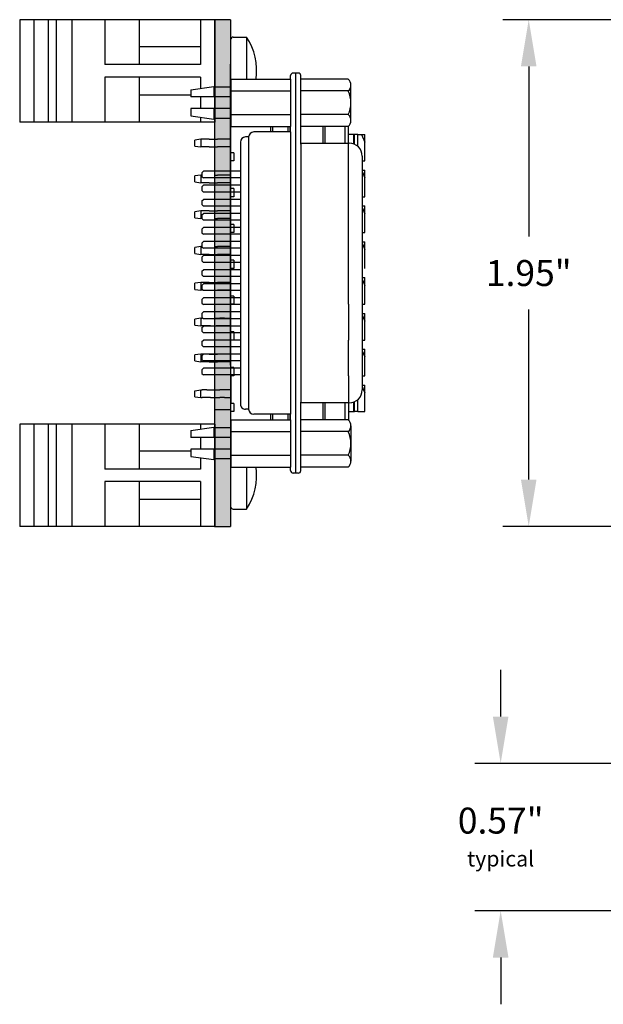
# Model space of a CAD drawing. Extents: x -3.95 to 2.69, y 61.92 to 66.9.
# Drawn here: x -3.95 to -1.71, y 62.31 to 66.1 of the extents above; entities that cross this region are included whole.
import ezdxf

# ---------------------------------------------------------------- set-up
doc = ezdxf.new("R2010")
doc.units = 0
doc.header["$MEASUREMENT"] = 0
doc.layers.get('0').update_dxf_attribs({"linetype": 'CONTINUOUS'})
doc.layers.get('DEFPOINTS').update_dxf_attribs({"linetype": 'CONTINUOUS'})
doc.layers.add('TRMODEL1', color=7, linetype='CONTINUOUS')
doc.dimstyles.new('NORMAL', dxfattribs={"dimtxt": 0.1, "dimasz": 0.18, "dimexe": 0.1, "dimexo": 0.12, "dimgap": 0.09, "dimtad": 0, "dimtih": 1, "dimtoh": 1, "dimzin": 0, "dimtxsty": 'STANDARD', "dimcen": 0.09, "dimazin": 3, "dimtfac": 1, "dimtdec": 4, "dimtofl": 0, "dimtmove": 0, "dimatfit": 3, "dimtolj": 1, "dimtzin": 0})

# ---------------------------------------------------------------- blocks, each defined once
blk = doc.blocks.new('*D63')
at = {"color": 0}
for p, q in [((-1.6072, 66.0993), (-2.0955, 66.0993)), ((-1.9955, 65.9193), (-1.9955, 65.2643)), ((-1.9955, 64.3293), (-1.9955, 64.9843)), ((-1.6072, 64.1493), (-2.0955, 64.1493))]:
    blk.add_line(p, q, dxfattribs=at)
for points in [[(-1.9655, 65.9193), (-2.0255, 65.9193), (-1.9955, 66.0993)], [(-2.0255, 64.3293), (-1.9655, 64.3293), (-1.9955, 64.1493)]]:
    blk.add_solid(points, dxfattribs=at)
at = {"layer": 'DEFPOINTS', "color": 0}
for p in [(-1.9955, 66.0993), (-1.4872, 66.0993), (-1.4872, 64.1493)]:
    blk.add_point(p, dxfattribs=at)
at = {"color": 0, "insert": (-1.9955, 65.1243), "char_height": 0.1, "attachment_point": 5}
blk.add_mtext('\\A1;1.95"', dxfattribs=at)
blk = doc.blocks.new('SPA08-BACK')
at = {"color": 7}
for p, q in [((-0.5157, 0.5035), (-0.5157, 0.5157)), ((-0.486, 0.5157), (-0.5157, 0.5157)), ((-0.5157, 0.5035), (-0.486, 0.5157)), ((-0.5157, 0.4892), (-0.5157, 0.5035)), ((-0.4134, 0.5157), (-0.486, 0.5157)), ((-0.4134, 0.5058), (-0.4134, 0.5157)), ((-0.378, 0.5058), (-0.378, 0.5157)), ((-0.3482, 0.5157), (-0.378, 0.5157)), ((-0.3724, 0.5058), (-0.3482, 0.5157)), ((-0.2756, 0.5157), (-0.3482, 0.5157)), ((-0.2756, 0.5058), (-0.2756, 0.5157)), ((-0.2402, 0.5058), (-0.2402, 0.5157)), ((-0.2104, 0.5157), (-0.2402, 0.5157)), ((-0.2346, 0.5058), (-0.2104, 0.5157)), ((-0.1378, 0.5157), (-0.2104, 0.5157)), ((-0.1378, 0.5058), (-0.1378, 0.5157)), ((-0.1024, 0.5058), (-0.1024, 0.5157)), ((-0.0726, 0.5157), (-0.1024, 0.5157)), ((-0.0968, 0.5058), (-0.0726, 0.5157)), ((0, 0.5157), (-0.0726, 0.5157)), ((0.0354, 0.5058), (0.0354, 0.5157)), ((0.0652, 0.5157), (0.0354, 0.5157)), ((0.041, 0.5058), (0.0652, 0.5157)), ((0.1378, 0.5157), (0.0652, 0.5157)), ((0.1378, 0.5058), (0.1378, 0.5157)), ((0.1732, 0.5058), (0.1732, 0.5157)), ((0.203, 0.5157), (0.1732, 0.5157)), ((0.1788, 0.5058), (0.1912, 0.5109)), ((0.1912, 0.5109), (0.203, 0.5157)), ((0.2166, 0.5157), (0.203, 0.5157)), ((0.2756, 0.5157), (0.2166, 0.5157)), ((0.2756, 0.5058), (0.2756, 0.5157)), ((0.3408, 0.5157), (0.311, 0.5157)), ((0.311, 0.5058), (0.311, 0.5157)), ((0.3166, 0.5058), (0.3408, 0.5157)), ((0.4134, 0.5157), (0.3408, 0.5157)), ((0.4134, 0.5058), (0.4134, 0.5157)), ((0.4786, 0.5157), (0.4488, 0.5157)), ((0.4488, 0.5058), (0.4488, 0.5157)), ((0.4544, 0.5058), (0.4668, 0.5109)), ((0.4668, 0.5109), (0.4786, 0.5157)), ((0.4922, 0.5157), (0.4786, 0.5157)), ((0.5512, 0.5157), (0.4922, 0.5157)), ((0.5512, 0.4892), (0.5512, 0.5157)), ((-0.4692, 0.4892), (-0.5157, 0.4892)), ((-0.5157, 0.4892), (-0.5157, 0.4761)), ((-0.4778, 0.4761), (-0.5157, 0.4761)), ((-0.5157, 0.4761), (-0.5157, 0.4724)), ((-0.5157, 0.4724), (-0.4792, 0.4724)), ((-0.5157, 0.4724), (-0.5157, 0.4528)), ((0.5512, 0.4892), (0.5047, 0.4892)), ((0.5512, 0.4761), (0.5132, 0.4761)), ((0.5147, 0.4724), (0.5512, 0.4724)), ((0.5512, 0.4892), (0.5512, 0.4761)), ((0.5512, 0.4724), (0.5512, 0.4761)), ((0.5512, 0.4528), (0.5512, 0.4724)), ((-0.4134, 0.4528), (-0.5469, 0.4528)), ((-0.482, 0.4398), (-0.5465, 0.4398)), ((-0.2756, 0.4528), (-0.4134, 0.4528)), ((-0.1378, 0.4528), (-0.2756, 0.4528)), ((0, 0.4528), (-0.1378, 0.4528)), ((0.1378, 0.4528), (0, 0.4528)), ((0.1378, 0.4528), (0.2756, 0.4528)), ((0.4134, 0.4528), (0.2756, 0.4528)), ((0.4134, 0.4528), (0.5512, 0.4528)), ((0.5825, 0.4398), (0.5175, 0.4398)), ((0.5512, 0.4528), (0.5828, 0.4528)), ((-0.5465, 0.3615), (-0.482, 0.3615)), ((-0.5465, 0.3548), (-0.482, 0.3548)), ((0.5175, 0.3615), (0.5825, 0.3615)), ((0.5175, 0.3548), (0.5825, 0.3548)), ((-0.5251, 0.2283), (-0.5465, 0.2283)), ((0.5825, 0.2283), (0.561, 0.2283)), ((-0.5251, 0.2205), (-0.5465, 0.2205)), ((0.5825, 0.2205), (0.561, 0.2205)), ((-0.5465, 0.1614), (-0.5251, 0.1614)), ((-0.5465, 0.1535), (-0.5251, 0.1535)), ((0.561, 0.1614), (0.5825, 0.1614)), ((0.561, 0.1535), (0.5825, 0.1535)), ((-0.4449, 0), (-0.5512, 0)), ((-0.497, 0), (-0.497, -0.0241)), ((-0.4675, 0), (-0.4675, -0.0241)), ((-0.4449, 0.0118), (-0.4449, 0)), ((-0.4449, 0.0118), (-0.4134, 0.0118)), ((-0.4134, 0.0118), (-0.4134, 0)), ((-0.3071, 0), (-0.4134, 0)), ((-0.3593, 0), (-0.3593, -0.0241)), ((-0.3297, 0), (-0.3297, -0.0241)), ((-0.3071, 0.0118), (-0.3071, 0)), ((-0.3071, 0.0118), (-0.2756, 0.0118)), ((-0.2756, 0.0118), (-0.2756, 0)), ((-0.1693, 0), (-0.2756, 0)), ((-0.2215, 0), (-0.2215, -0.0241)), ((-0.1919, 0), (-0.1919, -0.0241)), ((-0.1693, 0.0118), (-0.1693, 0)), ((-0.1693, 0.0118), (-0.1378, 0.0118)), ((-0.1378, 0.0118), (-0.1378, 0)), ((-0.0315, 0), (-0.1378, 0)), ((-0.0837, 0), (-0.0837, -0.0241)), ((-0.0541, 0), (-0.0541, -0.0241)), ((-0.0315, 0.0118), (-0.0315, 0)), ((-0.0315, 0.0118), (0, 0.0118)), ((0, 0.0118), (0, 0)), ((0.1063, 0), (0, 0)), ((0.0541, 0), (0.0541, -0.0241)), ((0.0837, 0), (0.0837, -0.0241)), ((0.1063, 0.0118), (0.1063, 0)), ((0.1063, 0.0118), (0.1378, 0.0118)), ((0.1378, 0.0118), (0.1378, 0)), ((0.2441, 0), (0.1378, 0)), ((0.1919, -0.0241), (0.1919, 0)), ((0.2215, 0), (0.2215, -0.0241)), ((0.2441, 0.0118), (0.2441, 0)), ((0.2441, 0.0118), (0.2756, 0.0118)), ((0.2756, 0.0118), (0.2756, 0)), ((0.3819, 0), (0.2756, 0)), ((0.3297, 0), (0.3297, -0.0241)), ((0.3593, 0), (0.3593, -0.0241)), ((0.3819, 0.0118), (0.4134, 0.0118)), ((0.3819, 0.0118), (0.3819, 0)), ((0.4134, 0.0118), (0.4134, 0)), ((0.4134, 0), (0.5197, 0)), ((0.4675, 0), (0.4675, -0.0241)), ((0.497, -0.0241), (0.497, 0)), ((0.5197, 0.0118), (0.5512, 0.0118)), ((0.5197, 0.0118), (0.5197, 0)), ((0.5512, 0.0118), (0.5512, 0)), ((0.6102, 0), (0.5512, 0)), ((-0.497, -0.0241), (-0.497, -0.0362)), ((-0.497, -0.0362), (-0.497, -0.0505)), ((-0.4675, -0.0241), (-0.4675, -0.0362)), ((-0.4675, -0.0362), (-0.4675, -0.0505)), ((-0.3593, -0.0241), (-0.3593, -0.0362)), ((-0.3593, -0.0362), (-0.3593, -0.0505)), ((-0.3297, -0.0241), (-0.3297, -0.0362)), ((-0.3297, -0.0362), (-0.3297, -0.0505)), ((-0.2215, -0.0241), (-0.2215, -0.0362)), ((-0.2215, -0.0362), (-0.2215, -0.0505)), ((-0.1919, -0.0241), (-0.1919, -0.0362)), ((-0.1919, -0.0362), (-0.1919, -0.0505)), ((-0.0837, -0.0241), (-0.0837, -0.0362)), ((-0.0837, -0.0362), (-0.0837, -0.0505)), ((-0.0541, -0.0241), (-0.0541, -0.0362)), ((-0.0541, -0.0362), (-0.0541, -0.0505)), ((0.0541, -0.0241), (0.0541, -0.0362)), ((0.0541, -0.0362), (0.0541, -0.0505)), ((0.0837, -0.0241), (0.0837, -0.0362)), ((0.0837, -0.0362), (0.0837, -0.0505)), ((0.1919, -0.0241), (0.1919, -0.0419)), ((0.2215, -0.0241), (0.2215, -0.0419)), ((0.3297, -0.0241), (0.3297, -0.0362)), ((0.3297, -0.0362), (0.3297, -0.0505)), ((0.3593, -0.0241), (0.3593, -0.0362)), ((0.3593, -0.0362), (0.3593, -0.0505)), ((0.4675, -0.0241), (0.4675, -0.0419)), ((0.497, -0.0241), (0.497, -0.0419)), ((-0.497, -0.0834), (-0.497, -0.0505)), ((-0.4675, -0.0834), (-0.4675, -0.0505)), ((-0.3593, -0.0621), (-0.3593, -0.0505)), ((-0.3297, -0.0834), (-0.3297, -0.0505)), ((-0.2215, -0.0834), (-0.2215, -0.0505)), ((-0.1919, -0.0621), (-0.1919, -0.0505)), ((-0.0837, -0.0621), (-0.0837, -0.0505)), ((-0.0541, -0.0834), (-0.0541, -0.0505)), ((0.0541, -0.0834), (0.0541, -0.0505)), ((0.0837, -0.0621), (0.0837, -0.0505)), ((0.1919, -0.0562), (0.1919, -0.0419)), ((0.1919, -0.0621), (0.1919, -0.0562)), ((0.2215, -0.0419), (0.2215, -0.0562)), ((0.2215, -0.0777), (0.2215, -0.0562)), ((0.3297, -0.0834), (0.3297, -0.0505)), ((0.3593, -0.0834), (0.3593, -0.0505)), ((0.4675, -0.0562), (0.4675, -0.0419)), ((0.4675, -0.0777), (0.4675, -0.0562)), ((0.497, -0.0562), (0.497, -0.0419)), ((0.497, -0.0777), (0.497, -0.0562)), ((-0.497, -0.0834), (-0.497, -0.0977)), ((-0.497, -0.0977), (-0.497, -0.1098)), ((-0.497, -0.1098), (-0.497, -0.1142)), ((-0.4675, -0.0834), (-0.4675, -0.0977)), ((-0.4675, -0.0977), (-0.4675, -0.1098)), ((-0.4675, -0.1098), (-0.4675, -0.1142)), ((-0.3593, -0.111), (-0.3593, -0.1142)), ((-0.3297, -0.0834), (-0.3297, -0.0977)), ((-0.3297, -0.0977), (-0.3297, -0.1098)), ((-0.3297, -0.1098), (-0.3297, -0.1142)), ((-0.2215, -0.0834), (-0.2215, -0.0977)), ((-0.2215, -0.0977), (-0.2215, -0.1098)), ((-0.2215, -0.1098), (-0.2215, -0.1142)), ((-0.1919, -0.111), (-0.1919, -0.1142)), ((-0.0837, -0.111), (-0.0837, -0.1142)), ((-0.0541, -0.0834), (-0.0541, -0.0977)), ((-0.0541, -0.0977), (-0.0541, -0.1098)), ((-0.0541, -0.1098), (-0.0541, -0.1142)), ((0.0541, -0.0834), (0.0541, -0.0977)), ((0.0541, -0.0977), (0.0541, -0.1098)), ((0.0541, -0.1098), (0.0541, -0.1142)), ((0.0837, -0.1064), (0.0837, -0.1098)), ((0.0837, -0.1098), (0.0837, -0.1142)), ((0.1919, -0.1065), (0.1919, -0.1098)), ((0.1919, -0.1142), (0.1919, -0.1098)), ((0.2215, -0.0777), (0.2215, -0.092)), ((0.2215, -0.092), (0.2215, -0.1098)), ((0.2215, -0.1098), (0.2215, -0.1142)), ((0.3297, -0.0834), (0.3297, -0.0977)), ((0.3297, -0.0977), (0.3297, -0.1098)), ((0.3297, -0.1098), (0.3297, -0.1142)), ((0.3593, -0.0834), (0.3593, -0.0977)), ((0.3593, -0.0977), (0.3593, -0.1098)), ((0.3593, -0.1098), (0.3593, -0.1142)), ((0.4675, -0.092), (0.4675, -0.0777)), ((0.4675, -0.092), (0.4675, -0.1098)), ((0.4675, -0.1142), (0.4675, -0.1098)), ((0.497, -0.0777), (0.497, -0.092)), ((0.497, -0.092), (0.497, -0.1098)), ((0.497, -0.1142), (0.497, -0.1098)), ((-0.497, -0.1142), (-0.4939, -0.1378)), ((-0.497, -0.1142), (-0.4675, -0.1142)), ((-0.4706, -0.1378), (-0.4939, -0.1378)), ((-0.4706, -0.1378), (-0.4675, -0.1142)), ((-0.3593, -0.1142), (-0.3561, -0.1378)), ((-0.3593, -0.1142), (-0.3297, -0.1142)), ((-0.3328, -0.1378), (-0.3561, -0.1378)), ((-0.3328, -0.1378), (-0.3297, -0.1142)), ((-0.2215, -0.1142), (-0.2183, -0.1378)), ((-0.2215, -0.1142), (-0.1919, -0.1142)), ((-0.195, -0.1378), (-0.2183, -0.1378)), ((-0.195, -0.1378), (-0.1919, -0.1142)), ((-0.0837, -0.1142), (-0.0806, -0.1378)), ((-0.0837, -0.1142), (-0.0541, -0.1142)), ((-0.0572, -0.1378), (-0.0806, -0.1378)), ((-0.0572, -0.1378), (-0.0541, -0.1142)), ((0.0541, -0.1142), (0.0572, -0.1378)), ((0.0541, -0.1142), (0.0837, -0.1142)), ((0.0806, -0.1378), (0.0572, -0.1378)), ((0.0806, -0.1378), (0.0837, -0.1142)), ((0.1919, -0.1142), (0.195, -0.1378)), ((0.1919, -0.1142), (0.2215, -0.1142)), ((0.2183, -0.1378), (0.195, -0.1378)), ((0.2183, -0.1378), (0.2215, -0.1142)), ((0.3297, -0.1142), (0.3328, -0.1378)), ((0.3297, -0.1142), (0.3593, -0.1142)), ((0.3561, -0.1378), (0.3328, -0.1378)), ((0.3561, -0.1378), (0.3593, -0.1142)), ((0.4706, -0.1378), (0.4675, -0.1142)), ((0.497, -0.1142), (0.4675, -0.1142)), ((0.4939, -0.1378), (0.4706, -0.1378)), ((0.4939, -0.1378), (0.497, -0.1142))]:
    blk.add_line(p, q, dxfattribs=at)
blk = doc.blocks.new('CNP15F-XF-CJL_LONGSIDE')
for p, q in [((5.5453, 7.1523), (6.4448, 7.1523)), ((5.4953, 6.9163), (5.4953, 7.1023)), ((6.4948, 7.1023), (6.4948, 6.9163)), ((5.491, 6.684), (6.4997, 6.684)), ((5.6032, 6.684), (5.6032, 6.5415)), ((5.6292, 6.684), (5.6292, 6.5415)), ((5.6573, 6.684), (5.6573, 6.5415)), ((5.6833, 6.684), (5.6833, 6.5415)), ((5.7115, 6.684), (5.7115, 6.5415)), ((5.7375, 6.684), (5.7375, 6.5415)), ((5.7657, 6.684), (5.7657, 6.5415)), ((5.7917, 6.684), (5.7917, 6.5415)), ((5.8198, 6.684), (5.8198, 6.5415)), ((5.8458, 6.684), (5.8458, 6.5415)), ((5.874, 6.684), (5.874, 6.5415)), ((5.9, 6.684), (5.9, 6.5415)), ((5.9282, 6.684), (5.9282, 6.5415)), ((5.9542, 6.684), (5.9542, 6.5415)), ((5.9823, 6.684), (5.9823, 6.5415)), ((6.0083, 6.684), (6.0083, 6.5415)), ((6.0365, 6.684), (6.0365, 6.5415)), ((6.0625, 6.684), (6.0625, 6.5415)), ((6.0907, 6.684), (6.0907, 6.5415)), ((6.1167, 6.684), (6.1167, 6.5415)), ((6.1448, 6.684), (6.1448, 6.5415)), ((6.1708, 6.684), (6.1708, 6.5415)), ((6.199, 6.684), (6.199, 6.5415)), ((6.225, 6.684), (6.225, 6.5415)), ((6.2532, 6.684), (6.2532, 6.5415)), ((6.2792, 6.684), (6.2792, 6.5415)), ((6.3073, 6.684), (6.3073, 6.5415)), ((6.3333, 6.684), (6.3333, 6.5415)), ((6.3615, 6.684), (6.3615, 6.5415)), ((6.3875, 6.684), (6.3875, 6.5415)), ((5.2799, 6.6469), (5.2799, 6.5819)), ((5.3174, 6.6469), (5.3174, 6.4929)), ((5.3624, 6.6469), (5.3624, 6.4929)), ((5.3999, 6.6469), (5.3999, 6.5819)), ((6.5908, 6.6469), (6.5908, 6.5819)), ((6.6283, 6.6469), (6.6283, 6.4929)), ((6.6733, 6.6469), (6.6733, 6.4929)), ((6.7108, 6.6469), (6.7108, 6.5819)), ((5.2899, 6.4929), (5.2774, 6.5819)), ((5.3899, 6.4929), (5.4024, 6.5819)), ((6.6008, 6.4929), (6.5883, 6.5819)), ((6.7008, 6.4929), (6.7133, 6.5819)), ((5.6092, 6.5355), (5.6032, 6.5415)), ((5.6092, 6.5355), (5.6232, 6.5355)), ((5.6232, 6.5355), (5.6292, 6.5415)), ((5.6633, 6.5355), (5.6573, 6.5415)), ((5.6633, 6.5355), (5.6773, 6.5355)), ((5.6773, 6.5355), (5.6833, 6.5415)), ((5.7175, 6.5355), (5.7115, 6.5415)), ((5.7175, 6.5355), (5.7315, 6.5355)), ((5.7315, 6.5355), (5.7375, 6.5415)), ((5.7717, 6.5355), (5.7657, 6.5415)), ((5.7717, 6.5355), (5.7857, 6.5355)), ((5.7857, 6.5355), (5.7917, 6.5415)), ((5.8258, 6.5355), (5.8198, 6.5415)), ((5.8258, 6.5355), (5.8398, 6.5355)), ((5.8398, 6.5355), (5.8458, 6.5415)), ((5.88, 6.5355), (5.874, 6.5415)), ((5.88, 6.5355), (5.894, 6.5355)), ((5.894, 6.5355), (5.9, 6.5415)), ((5.9342, 6.5355), (5.9282, 6.5415)), ((5.9342, 6.5355), (5.9482, 6.5355)), ((5.9482, 6.5355), (5.9542, 6.5415)), ((5.9883, 6.5355), (5.9823, 6.5415)), ((5.9883, 6.5355), (6.0023, 6.5355)), ((6.0023, 6.5355), (6.0083, 6.5415)), ((6.0425, 6.5355), (6.0365, 6.5415)), ((6.0425, 6.5355), (6.0565, 6.5355)), ((6.0565, 6.5355), (6.0625, 6.5415)), ((6.0967, 6.5355), (6.0907, 6.5415)), ((6.0967, 6.5355), (6.1107, 6.5355)), ((6.1107, 6.5355), (6.1167, 6.5415)), ((6.1508, 6.5355), (6.1448, 6.5415)), ((6.1508, 6.5355), (6.1648, 6.5355)), ((6.1648, 6.5355), (6.1708, 6.5415)), ((6.205, 6.5355), (6.199, 6.5415)), ((6.205, 6.5355), (6.219, 6.5355)), ((6.219, 6.5355), (6.225, 6.5415)), ((6.2592, 6.5355), (6.2532, 6.5415)), ((6.2592, 6.5355), (6.2732, 6.5355)), ((6.2732, 6.5355), (6.2792, 6.5415)), ((6.3133, 6.5355), (6.3073, 6.5415)), ((6.3133, 6.5355), (6.3273, 6.5355)), ((6.3273, 6.5355), (6.3333, 6.5415)), ((6.3675, 6.5355), (6.3615, 6.5415)), ((6.3675, 6.5355), (6.3815, 6.5355)), ((6.3815, 6.5355), (6.3875, 6.5415))]:
    blk.add_line(p, q)
for centre, start, end in [((5.5453, 7.1023), 90, 180), ((6.4448, 7.1023), 360, 90)]:
    blk.add_arc(centre, 0.05, start, end)
at = {"layer": 'TRMODEL1'}
for p, q in [((5.249, 7.0988), (5.249, 6.9163)), ((5.4081, 7.1087), (5.2717, 7.1087)), ((5.2944, 7.0988), (5.2944, 6.9163)), ((5.3854, 7.0988), (5.3854, 6.9163)), ((5.4308, 7.0988), (5.4308, 6.9163)), ((6.5598, 7.0988), (6.5598, 6.9163)), ((6.5826, 7.1087), (6.7189, 7.1087)), ((6.6053, 7.0988), (6.6053, 6.9163)), ((6.6962, 7.0988), (6.6962, 6.9163)), ((6.7417, 7.0988), (6.7417, 6.9163)), ((5.2253, 6.9064), (5.2253, 6.8867)), ((5.4987, 6.9163), (5.2352, 6.9163)), ((5.4987, 6.9163), (6.4919, 6.9163)), ((6.7555, 6.9163), (6.4919, 6.9163)), ((6.7653, 6.9064), (6.7653, 6.8867)), ((6.7653, 6.8966), (5.2253, 6.8966)), ((5.249, 6.8769), (5.2352, 6.8769)), ((5.249, 6.6469), (5.249, 6.8769)), ((5.249, 6.8769), (5.4308, 6.8769)), ((5.2944, 6.6469), (5.2944, 6.8769)), ((5.3854, 6.6469), (5.3854, 6.8769)), ((5.4308, 6.6469), (5.4308, 6.8769)), ((5.4523, 6.8769), (5.4308, 6.8769)), ((5.4523, 6.8769), (6.5384, 6.8769)), ((5.4523, 6.8769), (5.4523, 6.7352)), ((6.5384, 6.8769), (6.5384, 6.7352)), ((6.5598, 6.8769), (6.5384, 6.8769)), ((6.5598, 6.6469), (6.5598, 6.8769)), ((6.5598, 6.8769), (6.7417, 6.8769)), ((6.6053, 6.6469), (6.6053, 6.8769)), ((6.6962, 6.6469), (6.6962, 6.8769)), ((6.7417, 6.6469), (6.7417, 6.8769)), ((6.7555, 6.8769), (6.7417, 6.8769)), ((5.4713, 6.7155), (5.4713, 6.7037)), ((5.472, 6.7155), (6.5187, 6.7155)), ((6.5194, 6.7155), (6.5194, 6.7037)), ((5.249, 6.6469), (5.4308, 6.6469)), ((6.5598, 6.6469), (6.7417, 6.6469)), ((5.2774, 6.5819), (5.3174, 6.5819)), ((5.3624, 6.5819), (5.4024, 6.5819)), ((6.5883, 6.5819), (6.6283, 6.5819)), ((6.6733, 6.5819), (6.7133, 6.5819)), ((5.2899, 6.4929), (5.3174, 6.4929)), ((5.3624, 6.4929), (5.3899, 6.4929)), ((6.6008, 6.4929), (6.6283, 6.4929)), ((6.6733, 6.4929), (6.7008, 6.4929))]:
    blk.add_line(p, q, dxfattribs=at)
for centre, radius, start, end in [((5.2717, 7.0775), 0.0312, 90, 136.8264), ((5.2717, 7.0775), 0.0312, 43.1736, 90), ((5.3399, 6.9988), 0.1099, 65.5673, 114.4327), ((5.4081, 7.0775), 0.0312, 90, 136.8264), ((5.4081, 7.0775), 0.0312, 43.1736, 90), ((6.5826, 7.0775), 0.0312, 90, 136.8264), ((6.5826, 7.0775), 0.0312, 43.1736, 90), ((6.6508, 6.9988), 0.1099, 65.5673, 114.4327), ((6.7189, 7.0775), 0.0312, 90, 136.8264), ((6.7189, 7.0775), 0.0312, 43.1736, 90), ((5.2352, 6.9064), 0.00984, 90, 180), ((6.7555, 6.9064), 0.00984, 0, 90), ((5.2352, 6.8867), 0.00984, 180, 270), ((6.7555, 6.8867), 0.00984, 270, 0), ((5.472, 6.7352), 0.0197, 180, 267.9369), ((5.472, 6.7352), 0.0197, 267.9369, 270), ((6.5187, 6.7352), 0.0197, 270, 272.0631), ((6.5187, 6.7352), 0.0197, 272.0631, 0), ((5.491, 6.7037), 0.0197, 180, 270), ((6.4997, 6.7037), 0.0197, 270, 0)]:
    blk.add_arc(centre, radius, start, end, dxfattribs=at)
blk = doc.blocks.new('*D152')
at = {"color": 0}
for p, q in [((-2.1034, 63.4172), (-2.1034, 63.5972)), ((-1.3629, 63.2372), (-2.2034, 63.2372)), ((-1.6072, 62.6698), (-2.2034, 62.6698)), ((-2.1034, 62.4898), (-2.1034, 62.3098))]:
    blk.add_line(p, q, dxfattribs=at)
for points in [[(-2.1334, 63.4172), (-2.0734, 63.4172), (-2.1034, 63.2372)], [(-2.0734, 62.4898), (-2.1334, 62.4898), (-2.1034, 62.6698)]]:
    blk.add_solid(points, dxfattribs=at)
at = {"layer": 'DEFPOINTS', "color": 0}
for p in [(-2.1034, 63.2372), (-1.2429, 63.2372), (-1.4872, 62.6698)]:
    blk.add_point(p, dxfattribs=at)
at = {"color": 0, "insert": (-2.1034, 62.9535), "char_height": 0.1, "attachment_point": 5}
blk.add_mtext('\\A1;{0.57"\\P\\H0.6x;typical}', dxfattribs=at)
blk = doc.blocks.new('DINM01-FRONT1')
for p, q in [((-0.7473, 0.9442), (-0.3536, 0.9442)), ((-0.7473, 0.9442), (-0.7473, 0.9248)), ((-0.7473, 0.9442), (-0.7473, 0.9248)), ((-0.7473, 0.9436), (-0.7473, 0.1942)), ((-0.3536, 0.9442), (-0.3536, 0.9248)), ((-0.3536, 0.9442), (-0.3536, 0.1942)), ((-0.7473, 0.8892), (-0.7284, 0.8892)), ((-0.6957, 0.8892), (-0.6507, 0.8892)), ((-0.6957, 0.8892), (-0.6507, 0.8892)), ((-0.618, 0.8892), (-0.5745, 0.8892)), ((-0.6164, 0.8892), (-0.5745, 0.8892)), ((-0.5745, 0.8892), (-0.5745, 0.5212)), ((-0.5265, 0.8892), (-0.3536, 0.8892)), ((-0.5265, 0.8892), (-0.5265, 0.5212)), ((-0.4575, 0.8892), (-0.4575, 0.6532)), ((-0.4515, 0.8892), (-0.4015, 0.8892)), ((-0.3684, 0.8892), (-0.3536, 0.8892)), ((-0.6435, 0.8521), (-0.6435, 0.6532)), ((-0.7473, 0.6532), (-0.5745, 0.6532)), ((-0.5265, 0.6532), (-0.3536, 0.6532)), ((-0.7473, 0.5212), (-0.5745, 0.5212)), ((-0.5265, 0.5212), (-0.3536, 0.5212)), ((-0.7473, 0.3942), (-0.3536, 0.3942)), ((-0.7473, 0.3342), (-0.3536, 0.3342)), ((-0.7473, 0.3042), (-0.3536, 0.3042)), ((-0.7473, 0.2492), (-0.3536, 0.2492)), ((-0.7473, 0.1942), (-0.3536, 0.1942))]:
    blk.add_line(p, q)
blk = doc.blocks.new('DINM01-FRONT')
for p, q in [((-0.7473, 0.9442), (-0.3536, 0.9442)), ((-0.7473, 0.9442), (-0.7473, 0.9248)), ((-0.7473, 0.9442), (-0.7473, 0.1942)), ((-0.3536, 0.9442), (-0.3536, 0.9248)), ((-0.3536, 0.9436), (-0.3536, 0.1942)), ((-0.7473, 0.8892), (-0.5745, 0.8892)), ((-0.6995, 0.8892), (-0.6495, 0.8892)), ((-0.6435, 0.8892), (-0.6435, 0.6532)), ((-0.6164, 0.8892), (-0.5745, 0.8892)), ((-0.5745, 0.8892), (-0.5745, 0.5212)), ((-0.5265, 0.8892), (-0.483, 0.8892)), ((-0.5265, 0.8892), (-0.5265, 0.5212)), ((-0.4503, 0.8892), (-0.4053, 0.8892)), ((-0.3725, 0.8892), (-0.3536, 0.8892)), ((-0.4575, 0.8521), (-0.4575, 0.6532)), ((-0.7473, 0.6532), (-0.5745, 0.6532)), ((-0.5265, 0.6532), (-0.3536, 0.6532)), ((-0.7473, 0.5212), (-0.5745, 0.5212)), ((-0.5265, 0.5212), (-0.3536, 0.5212)), ((-0.7473, 0.3942), (-0.3536, 0.3942)), ((-0.7473, 0.3342), (-0.3536, 0.3342)), ((-0.7473, 0.3042), (-0.3536, 0.3042)), ((-0.7473, 0.2492), (-0.3536, 0.2492)), ((-0.7473, 0.1942), (-0.3536, 0.1942))]:
    blk.add_line(p, q)
blk = doc.blocks.new('SCREW_6_PANHEAD_SIDE2')
for p, q in [((-0.0318, 0.061), (0.13, 0.061)), ((0.13, 0.01), (0.13, 0.061)), ((-0.12, 0), (0.12, 0))]:
    blk.add_line(p, q)
for centre, radius, start, end in [((0, -0.1362), 0.2362, 56.6015, 97.7311), ((0.12, 0.01), 0.01, 270, 0)]:
    blk.add_arc(centre, radius, start, end)
blk = doc.blocks.new('SCREW_6_PANHEAD_SIDE3')
for p, q in [((-0.13, 0.01), (-0.13, 0.061)), ((-0.13, 0.061), (0.0318, 0.061)), ((-0.12, 0), (0.12, 0))]:
    blk.add_line(p, q)
for centre, radius, start, end in [((0, -0.1362), 0.2362, 82.2564, 123.3985), ((-0.12, 0.01), 0.01, 180, 270)]:
    blk.add_arc(centre, radius, start, end)

msp = doc.modelspace()

# ---------------------------------------------------------------- hatches: boundary and pattern name
msp.add_hatch(color=256).paths.add_polyline_path([(-3.1419, 66.0993), (-3.1419, 64.1493), (-3.2039, 64.1493), (-3.2039, 66.0993)])

# ---------------------------------------------------------------- linework, layer by layer
for p, q in [((-3.2039, 66.0993), (-3.2039, 64.1493)), ((-3.1419, 66.0993), (-3.2039, 66.0993)), ((-3.1419, 66.0993), (-3.1419, 64.1493)), ((-3.1419, 64.7702), (-3.1419, 65.9285)), ((-3.2039, 64.5993), (-3.1419, 64.5993)), ((-3.2039, 64.1493), (-3.1419, 64.1493))]:
    msp.add_line(p, q)
at = {"color": 7}
for p, q in [((-3.1419, 65.6168), (-3.1419, 65.7231)), ((-3.1419, 65.479), (-3.1419, 65.5853)), ((-3.1419, 65.3412), (-3.1419, 65.4475)), ((-3.1419, 65.2034), (-3.1419, 65.3097)), ((-3.1419, 65.172), (-3.1419, 65.0657)), ((-3.1419, 64.9751), (-3.1419, 65.0342))]:
    msp.add_line(p, q, dxfattribs=at)
for points in [[(-3.2039, 64.5993), (-3.2039, 66.0993), (-3.1419, 64.5993)], [(-3.1419, 64.5993), (-3.2039, 66.0993), (-3.1419, 66.0993)]]:
    msp.add_solid(points)

# ---------------------------------------------------------------- block references
at = {"rotation": 270}
for name, p in [('DINM01-FRONT', (-4.1475, 65.3518)), ('SCREW_6_PANHEAD_SIDE3', (-3.1419, 65.9023)), ('CNP15F-XF-CJL_LONGSIDE', (-9.7882, 71.1194)), ('SPA08-BACK', (-3.1418, 65.1421)), ('DINM01-FRONT1', (-4.1475, 63.7955)), ('SCREW_6_PANHEAD_SIDE2', (-3.1419, 64.346))]:
    msp.add_blockref(name, p, dxfattribs=at)

# ---------------------------------------------------------------- dimensions: what is measured, and where the dimension line sits
dim = msp.add_linear_dim(base=(-1.9955, 66.0993), p1=(-1.4872, 64.1493), p2=(-1.4872, 66.0993), angle=90, dimstyle='NORMAL', override={"dimpost": '"'})
dim.commit()
dim.dimension.update_dxf_attribs({"geometry": '*D63', "text_midpoint": (-1.9955, 65.1243)})
dim = msp.add_linear_dim(base=(-2.1034, 63.2372), p1=(-1.4872, 62.6698), p2=(-1.2429, 63.2372), angle=90, text='{<>\\P\\H0.6x;typical}', dimstyle='NORMAL', override={"dimpost": '"', "dimtolj": 1})
dim.commit()
dim.dimension.update_dxf_attribs({"geometry": '*D152', "text_midpoint": (-2.1034, 62.9535), "dimtype": 160})

doc.saveas('drawing.dxf')
